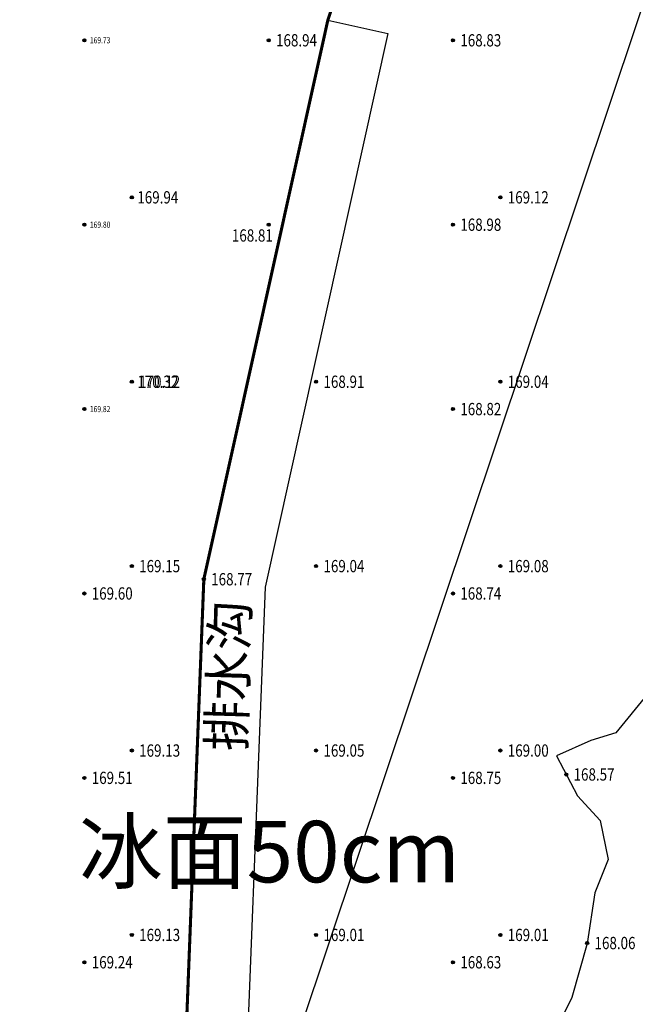
# Model space of a CAD drawing. Extents: x 42478038 to 42479836, y 4932684 to 4934603.
# Drawn here: x 42479326 to 42479376, y 4933447 to 4933527 of the extents above; entities that cross this region are included whole.
import ezdxf
from ezdxf.enums import TextEntityAlignment as Align

# ---------------------------------------------------------------- set-up
doc = ezdxf.new("R2010")
doc.units = 0
doc.header["$LTSCALE"] = 0.5
doc.layers.get('0').update_dxf_attribs({"linetype": 'CONTINUOUS'})
for name, color, linetype in [('DMTZ', 3, 'CONTINUOUS'), ('GCD', 1, 'CONTINUOUS'), ('SWPW01000BH', 7, 'CONTINUOUS'), ('ZJ', 7, 'CONTINUOUS')]:
    doc.layers.add(name, color=color, linetype=linetype)
doc.layers.add('分户图面', color=1, linetype='CONTINUOUS', lineweight=100)
doc.styles.get("Standard").update_dxf_attribs({"font": 'rs.shx', "bigfont": 'hztxt.shx'})
doc.styles.add('宋体', font='txt')
doc.styles.add('正等线体', font='simhei.ttf')
doc.linetypes.add('10421', pattern='A,2,[150,AAA.SHX,S=0.5,R=0,X=0,Y=0.5],1e-11', length=2)

# ---------------------------------------------------------------- blocks, each defined once
blk = doc.blocks.new('gc200')
h = blk.add_hatch(color=256)
edge = h.paths.add_edge_path()
edge.add_arc((0, 0), 0.25, 0, 360)
blk.add_circle((0, 0), 0.25)

msp = doc.modelspace()

# ---------------------------------------------------------------- linework, layer by layer
at = {"color": 5, "linetype": 'Continuous', "elevation": 168.543, "flags": 128}
msp.add_lwpolyline([(42479339.672, 4933418.99), (42479338.41, 4933427.251), (42479340.527, 4933481.598), (42479350.622, 4933527.082), (42479355.503, 4933525.999), (42479345.506, 4933480.954), (42479343.543, 4933430.567)], close=True, dxfattribs=at)
at = {"layer": 'DMTZ', "color": 3, "linetype": '10421', "elevation": 169.126, "flags": 128}
msp.add_lwpolyline([(42479381.599, 4933829.911), (42479385.991, 4933831.702), (42479389.266, 4933831.426), (42479392.578, 4933831.758), (42479396.35, 4933831.527), (42479398.712, 4933831.405), (42479400.12, 4933831.316), (42479405.272, 4933831.196), (42479408.338, 4933831.114), (42479432.761, 4933831.589), (42479437.867, 4933831.686), (42479444.074, 4933831.921), (42479447.335, 4933832.225), (42479451.405, 4933832.334), (42479455.374, 4933832.118), (42479457.587, 4933831.857), (42479463.328, 4933831.723), (42479465.754, 4933831.965), (42479467.604, 4933831.877), (42479469.032, 4933831.743), (42479477.085, 4933831.659), (42479479.657, 4933831.795), (42479481.62, 4933831.763), (42479482.733, 4933831.703), (42479484.635, 4933831.818), (42479486.626, 4933831.748), (42479488.533, 4933831.569), (42479489.792, 4933831.517), (42479491.263, 4933831.546), (42479493.081, 4933831.628), (42479493.655, 4933831.714), (42479494.625, 4933831.914), (42479495.907, 4933832.007), (42479497.496, 4933832.036), (42479498.445, 4933831.53), (42479504.739, 4933831.968), (42479505.191, 4933828.538), (42479503.561, 4933822.982), (42479502.457, 4933820.015), (42479500.681, 4933816.916), (42479496.902, 4933809.154), (42479495.744, 4933806.245), (42479494.804, 4933803.658), (42479493.835, 4933801.162), (42479493.298, 4933796.173), (42479492.965, 4933793.49), (42479493.258, 4933792.224), (42479492.377, 4933788.714), (42479491.435, 4933785.388), (42479490.786, 4933784.109), (42479490.018, 4933782.341), (42479489.533, 4933780.523), (42479489.393, 4933780.336), (42479488.248, 4933776.532), (42479486.805, 4933773.313), (42479486.257, 4933771.419), (42479484.173, 4933764.883), (42479482.456, 4933759.53), (42479481.796, 4933756.34), (42479481.24, 4933755.097), (42479480.115, 4933751.824), (42479478.717, 4933747.456), (42479477.953, 4933744.596), (42479476.828, 4933740.631), (42479475.42, 4933736.222), (42479473.301, 4933729.039), (42479471.463, 4933722.868), (42479469.951, 4933718.28), (42479468.387, 4933714.221), (42479466.897, 4933709.939), (42479464.784, 4933703.701), (42479463.073, 4933699.356), (42479461.25, 4933694.629), (42479460.044, 4933691.237), (42479457.453, 4933684.967), (42479456.733, 4933683.675), (42479452.562, 4933673.055), (42479449.761, 4933664.881), (42479447.773, 4933659.808), (42479446.244, 4933656.772), (42479445.111, 4933653.113), (42479444.235, 4933652.701), (42479440.62, 4933654.041), (42479439.194, 4933651.023), (42479438.699, 4933649.939), (42479435.149, 4933643.561), (42479433.476, 4933625.953), (42479430.659, 4933615.769), (42479429.231, 4933610.77), (42479427.58, 4933603.849), (42479425.061, 4933595.352), (42479421.894, 4933581.574), (42479418.524, 4933572.311), (42479416.645, 4933566.96), (42479415.882, 4933560.906), (42479413.266, 4933553.799), (42479412.029, 4933551.635), (42479410.217, 4933549.721), (42479408.931, 4933543.981), (42479406.982, 4933538.855), (42479405.647, 4933535.065), (42479404.461, 4933531.672), (42479402.797, 4933527.064), (42479401.485, 4933523.304), (42479399.489, 4933517.403), (42479398.523, 4933515.348), (42479397.03, 4933511.015), (42479396.156, 4933508.45), (42479395.322, 4933505.807), (42479394.659, 4933504.152), (42479393.403, 4933501.854), (42479392.697, 4933502.842), (42479392.46, 4933502.777), (42479392.741, 4933506.155), (42479393.039, 4933507.876), (42479393.222, 4933509.656), (42479393.469, 4933511.453), (42479390.918, 4933511.558), (42479389.264, 4933509.945), (42479388.277, 4933508.718), (42479385.232, 4933498.614), (42479384.393, 4933494.154), (42479384.106, 4933490.033), (42479382.967, 4933485.364), (42479382.558, 4933482.649), (42479381.162, 4933479.33), (42479379.137, 4933475.46), (42479376.615, 4933472.217), (42479374.05, 4933469.113), (42479372.022, 4933468.473), (42479369.234, 4933467.229), (42479370.928, 4933463.97), (42479372.795, 4933461.978), (42479373.438, 4933458.806), (42479372.341, 4933456.083), (42479371.722, 4933451.963), (42479370.479, 4933447.584), (42479369.208, 4933444.981), (42479366.98, 4933439.067), (42479365.589, 4933435.863), (42479365.649, 4933433.631), (42479365.253, 4933431.736), (42479364.849, 4933429.491), (42479364.428, 4933427.937), (42479363.793, 4933425.75), (42479363.007, 4933424.409), (42479360.908, 4933420.829), (42479359.119, 4933417.721), (42479354.148, 4933414.698), (42479349.492, 4933412.363), (42479348.447, 4933409.505), (42479350.122, 4933407.378), (42479351.508, 4933404.872), (42479352.603, 4933401.437), (42479351.202, 4933392.569), (42479351.458, 4933387.125)], dxfattribs=at)
at = {"layer": 'SWPW01000BH', "color": 1, "const_width": 0.25, "flags": 128}
msp.add_lwpolyline([(42479357.822, 4933371.559), (42479353.979, 4933372.731), (42479350.265, 4933373.932), (42479345.355, 4933375.704), (42479344.004, 4933375.947), (42479335.085, 4933379.478), (42479332.708, 4933380.455), (42479327.673, 4933382.458), (42479338.41, 4933427.251), (42479340.527, 4933481.598), (42479350.622, 4933527.082), (42479362.056, 4933561.836), (42479371.027, 4933585.484), (42479395.289, 4933665.428), (42479432.659, 4933687.15), (42479459.525, 4933677.18), (42479422.115, 4933561.392)], close=True, dxfattribs=at)
at = {"layer": '分户图面', "color": 2, "lineweight": -2}
msp.add_lwpolyline([(42479222.799, 4933069.476), (42479279.057, 4933237.718), (42479299.105, 4933297.672), (42479326.093, 4933378.382), (42479327.545, 4933382.724), (42479341.003, 4933422.969), (42479346.11, 4933438.244), (42479389.55, 4933567.997), (42479423.201, 4933668.027), (42479428.339, 4933683.19), (42479435.157, 4933703.308)], dxfattribs=at)

# ---------------------------------------------------------------- block references
at = {"layer": 'GCD', "color": 252, "linetype": 'Continuous'}
ref = msp.add_blockref('gc200', (42479330.804, 4933525.438, 169.731), dxfattribs=dict(at, xscale=0.5, yscale=0.5, zscale=0.5))
ref.add_attrib('height', '169.73', dxfattribs={"linetype": 'Continuous', "height": 0.5, "width": 0.8}).set_placement((42479331.254, 4933525.438, 169.731), align=Align.MIDDLE_LEFT)
ref = msp.add_blockref('gc200', (42479345.804, 4933525.438, 168.94), dxfattribs=dict(at, xscale=0.5, yscale=0.5, zscale=0.5))
ref.add_attrib('height', '168.94', dxfattribs={"linetype": 'Continuous', "height": 1, "style": '正等线体', "width": 0.8}).set_placement((42479346.404, 4933525.438, 168.94), align=Align.MIDDLE_LEFT)
ref = msp.add_blockref('gc200', (42479360.804, 4933525.438, 168.835), dxfattribs=dict(at, xscale=0.5, yscale=0.5, zscale=0.5))
ref.add_attrib('height', '168.83', dxfattribs={"linetype": 'Continuous', "height": 1, "style": '正等线体', "width": 0.8}).set_placement((42479361.404, 4933525.438, 168.835), align=Align.MIDDLE_LEFT)
ref = msp.add_blockref('gc200', (42479334.665, 4933512.663, 169.945), dxfattribs=dict(at, xscale=0.5, yscale=0.5, zscale=0.5))
ref.add_attrib('height', '169.94', dxfattribs={"linetype": 'Continuous', "height": 1, "style": '正等线体', "width": 0.8}).set_placement((42479335.115, 4933512.663, 169.945), align=Align.MIDDLE_LEFT)
ref = msp.add_blockref('gc200', (42479364.665, 4933512.663, 169.122), dxfattribs=dict(at, xscale=0.5, yscale=0.5, zscale=0.5))
ref.add_attrib('height', '169.12', dxfattribs={"linetype": 'Continuous', "height": 1, "style": '正等线体', "width": 0.8}).set_placement((42479365.265, 4933512.663, 169.122), align=Align.MIDDLE_LEFT)
ref = msp.add_blockref('gc200', (42479360.804, 4933510.438, 168.983), dxfattribs=dict(at, xscale=0.5, yscale=0.5, zscale=0.5))
ref.add_attrib('height', '168.98', dxfattribs={"linetype": 'Continuous', "height": 1, "style": '正等线体', "width": 0.8}).set_placement((42479361.404, 4933510.438, 168.983), align=Align.MIDDLE_LEFT)
ref = msp.add_blockref('gc200', (42479330.804, 4933510.438, 169.797), dxfattribs=dict(at, xscale=0.5, yscale=0.5, zscale=0.5))
ref.add_attrib('height', '169.80', dxfattribs={"linetype": 'Continuous', "height": 0.5, "width": 0.8}).set_placement((42479331.254, 4933510.438, 169.797), align=Align.MIDDLE_LEFT)
ref = msp.add_blockref('gc200', (42479345.804, 4933510.438, 168.808), dxfattribs=dict(at, xscale=0.5, yscale=0.5, zscale=0.5))
ref.add_attrib('height', '168.81', dxfattribs={"linetype": 'Continuous', "height": 1, "style": '正等线体', "width": 0.8}).set_placement((42479342.811, 4933509.562, 168.808), align=Align.MIDDLE_LEFT)
ref = msp.add_blockref('gc200', (42479334.665, 4933497.663, 170.122), dxfattribs=dict(at, xscale=0.5, yscale=0.5, zscale=0.5))
ref.add_attrib('height', '170.12', dxfattribs={"linetype": 'Continuous', "height": 1, "style": '正等线体', "width": 0.8}).set_placement((42479335.265, 4933497.663, 170.122), align=Align.MIDDLE_LEFT)
ref = msp.add_blockref('gc200', (42479334.665, 4933497.663, 170.322), dxfattribs=dict(at, xscale=0.5, yscale=0.5, zscale=0.5))
ref.add_attrib('height', '170.32', dxfattribs={"linetype": 'Continuous', "height": 1, "style": '正等线体', "width": 0.8}).set_placement((42479335.115, 4933497.663, 170.322), align=Align.MIDDLE_LEFT)
ref = msp.add_blockref('gc200', (42479349.665, 4933497.663, 168.905), dxfattribs=dict(at, xscale=0.5, yscale=0.5, zscale=0.5))
ref.add_attrib('height', '168.91', dxfattribs={"linetype": 'Continuous', "height": 1, "style": '正等线体', "width": 0.8}).set_placement((42479350.265, 4933497.663, 168.905), align=Align.MIDDLE_LEFT)
ref = msp.add_blockref('gc200', (42479364.665, 4933497.663, 169.037), dxfattribs=dict(at, xscale=0.5, yscale=0.5, zscale=0.5))
ref.add_attrib('height', '169.04', dxfattribs={"linetype": 'Continuous', "height": 1, "style": '正等线体', "width": 0.8}).set_placement((42479365.265, 4933497.663, 169.037), align=Align.MIDDLE_LEFT)
ref = msp.add_blockref('gc200', (42479360.804, 4933495.438, 168.822), dxfattribs=dict(at, xscale=0.5, yscale=0.5, zscale=0.5))
ref.add_attrib('height', '168.82', dxfattribs={"linetype": 'Continuous', "height": 1, "style": '正等线体', "width": 0.8}).set_placement((42479361.404, 4933495.438, 168.822), align=Align.MIDDLE_LEFT)
ref = msp.add_blockref('gc200', (42479330.804, 4933495.438, 169.822), dxfattribs=dict(at, xscale=0.5, yscale=0.5, zscale=0.5))
ref.add_attrib('height', '169.82', dxfattribs={"linetype": 'Continuous', "height": 0.5, "width": 0.8}).set_placement((42479331.254, 4933495.438, 169.822), align=Align.MIDDLE_LEFT)
ref = msp.add_blockref('gc200', (42479334.665, 4933482.663, 169.149), dxfattribs=dict(at, xscale=0.5, yscale=0.5, zscale=0.5))
ref.add_attrib('height', '169.15', dxfattribs={"linetype": 'Continuous', "height": 1, "style": '正等线体', "width": 0.8}).set_placement((42479335.265, 4933482.663, 169.149), align=Align.MIDDLE_LEFT)
ref = msp.add_blockref('gc200', (42479349.665, 4933482.663, 169.041), dxfattribs=dict(at, xscale=0.5, yscale=0.5, zscale=0.5))
ref.add_attrib('height', '169.04', dxfattribs={"linetype": 'Continuous', "height": 1, "style": '正等线体', "width": 0.8}).set_placement((42479350.265, 4933482.663, 169.041), align=Align.MIDDLE_LEFT)
ref = msp.add_blockref('gc200', (42479364.665, 4933482.663, 169.081), dxfattribs=dict(at, xscale=0.5, yscale=0.5, zscale=0.5))
ref.add_attrib('height', '169.08', dxfattribs={"linetype": 'Continuous', "height": 1, "style": '正等线体', "width": 0.8}).set_placement((42479365.265, 4933482.663, 169.081), align=Align.MIDDLE_LEFT)
ref = msp.add_blockref('gc200', (42479340.527, 4933481.598, 168.772), dxfattribs=dict(at, xscale=0.5, yscale=0.5, zscale=0.5))
ref.add_attrib('height', '168.77', dxfattribs={"linetype": 'Continuous', "height": 1, "style": '正等线体', "width": 0.8}).set_placement((42479341.127, 4933481.598, 168.772), align=Align.MIDDLE_LEFT)
ref = msp.add_blockref('gc200', (42479330.804, 4933480.438, 169.605), dxfattribs=dict(at, xscale=0.5, yscale=0.5, zscale=0.5))
ref.add_attrib('height', '169.60', dxfattribs={"linetype": 'Continuous', "height": 1, "style": '正等线体', "width": 0.8}).set_placement((42479331.404, 4933480.438, 169.605), align=Align.MIDDLE_LEFT)
ref = msp.add_blockref('gc200', (42479360.804, 4933480.438, 168.739), dxfattribs=dict(at, xscale=0.5, yscale=0.5, zscale=0.5))
ref.add_attrib('height', '168.74', dxfattribs={"linetype": 'Continuous', "height": 1, "style": '正等线体', "width": 0.8}).set_placement((42479361.404, 4933480.438, 168.739), align=Align.MIDDLE_LEFT)
ref = msp.add_blockref('gc200', (42479334.665, 4933467.663, 169.126), dxfattribs=dict(at, xscale=0.5, yscale=0.5, zscale=0.5))
ref.add_attrib('height', '169.13', dxfattribs={"linetype": 'Continuous', "height": 1, "style": '正等线体', "width": 0.8}).set_placement((42479335.265, 4933467.663, 169.126), align=Align.MIDDLE_LEFT)
ref = msp.add_blockref('gc200', (42479349.665, 4933467.663, 169.052), dxfattribs=dict(at, xscale=0.5, yscale=0.5, zscale=0.5))
ref.add_attrib('height', '169.05', dxfattribs={"linetype": 'Continuous', "height": 1, "style": '正等线体', "width": 0.8}).set_placement((42479350.265, 4933467.663, 169.052), align=Align.MIDDLE_LEFT)
ref = msp.add_blockref('gc200', (42479364.665, 4933467.663, 169), dxfattribs=dict(at, xscale=0.5, yscale=0.5, zscale=0.5))
ref.add_attrib('height', '169.00', dxfattribs={"linetype": 'Continuous', "height": 1, "style": '正等线体', "width": 0.8}).set_placement((42479365.265, 4933467.663, 169), align=Align.MIDDLE_LEFT)
ref = msp.add_blockref('gc200', (42479370.021, 4933465.715, 168.573), dxfattribs=dict(at, xscale=0.5, yscale=0.5, zscale=0.5))
ref.add_attrib('height', '168.57', dxfattribs={"linetype": 'Continuous', "height": 1, "style": '正等线体', "width": 0.8}).set_placement((42479370.621, 4933465.715, 168.573), align=Align.MIDDLE_LEFT)
ref = msp.add_blockref('gc200', (42479330.804, 4933465.438, 169.514), dxfattribs=dict(at, xscale=0.5, yscale=0.5, zscale=0.5))
ref.add_attrib('height', '169.51', dxfattribs={"linetype": 'Continuous', "height": 1, "style": '正等线体', "width": 0.8}).set_placement((42479331.404, 4933465.438, 169.514), align=Align.MIDDLE_LEFT)
ref = msp.add_blockref('gc200', (42479360.804, 4933465.438, 168.748), dxfattribs=dict(at, xscale=0.5, yscale=0.5, zscale=0.5))
ref.add_attrib('height', '168.75', dxfattribs={"linetype": 'Continuous', "height": 1, "style": '正等线体', "width": 0.8}).set_placement((42479361.404, 4933465.438, 168.748), align=Align.MIDDLE_LEFT)
ref = msp.add_blockref('gc200', (42479334.665, 4933452.663, 169.133), dxfattribs=dict(at, xscale=0.5, yscale=0.5, zscale=0.5))
ref.add_attrib('height', '169.13', dxfattribs={"linetype": 'Continuous', "height": 1, "style": '正等线体', "width": 0.8}).set_placement((42479335.265, 4933452.663, 169.133), align=Align.MIDDLE_LEFT)
ref = msp.add_blockref('gc200', (42479349.665, 4933452.663, 169.014), dxfattribs=dict(at, xscale=0.5, yscale=0.5, zscale=0.5))
ref.add_attrib('height', '169.01', dxfattribs={"linetype": 'Continuous', "height": 1, "style": '正等线体', "width": 0.8}).set_placement((42479350.265, 4933452.663, 169.014), align=Align.MIDDLE_LEFT)
ref = msp.add_blockref('gc200', (42479364.665, 4933452.663, 169.011), dxfattribs=dict(at, xscale=0.5, yscale=0.5, zscale=0.5))
ref.add_attrib('height', '169.01', dxfattribs={"linetype": 'Continuous', "height": 1, "style": '正等线体', "width": 0.8}).set_placement((42479365.265, 4933452.663, 169.011), align=Align.MIDDLE_LEFT)
ref = msp.add_blockref('gc200', (42479371.728, 4933452.003, 168.055), dxfattribs=dict(at, xscale=0.5, yscale=0.5, zscale=0.5))
ref.add_attrib('height', '168.06', dxfattribs={"linetype": 'Continuous', "height": 1, "style": '正等线体', "width": 0.8}).set_placement((42479372.328, 4933452.003, 168.055), align=Align.MIDDLE_LEFT)
ref = msp.add_blockref('gc200', (42479330.804, 4933450.438, 169.241), dxfattribs=dict(at, xscale=0.5, yscale=0.5, zscale=0.5))
ref.add_attrib('height', '169.24', dxfattribs={"linetype": 'Continuous', "height": 1, "style": '正等线体', "width": 0.8}).set_placement((42479331.404, 4933450.438, 169.241), align=Align.MIDDLE_LEFT)
ref = msp.add_blockref('gc200', (42479360.804, 4933450.438, 168.629), dxfattribs=dict(at, xscale=0.5, yscale=0.5, zscale=0.5))
ref.add_attrib('height', '168.63', dxfattribs={"linetype": 'Continuous', "height": 1, "style": '正等线体', "width": 0.8}).set_placement((42479361.404, 4933450.438, 168.629), align=Align.MIDDLE_LEFT)

# ---------------------------------------------------------------- texts
at = {"layer": 'ZJ', "linetype": 'Continuous', "style": '宋体'}
msp.add_text('排水沟', height=3, rotation=88.285, dxfattribs=at).set_placement((42479342.909, 4933473.755), align=Align.MIDDLE)
msp.add_text('冰面50cm', height=5, dxfattribs=at).set_placement((42479345.873, 4933458.792), align=Align.MIDDLE)

doc.saveas('drawing.dxf')
